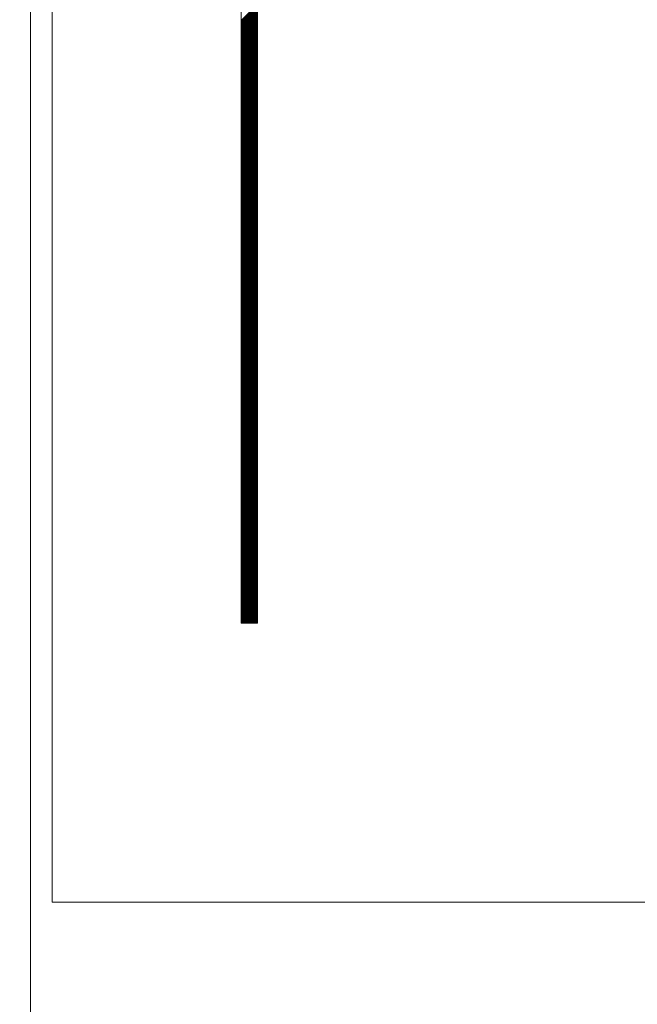
# Model space of a CAD drawing. Units: millimetres. Extents: x 53 to 647, y -664 to -244.
# Drawn here: x 434 to 445, y -453 to -435 of the extents above; entities that cross this region are included whole.
import ezdxf

# ---------------------------------------------------------------- set-up
doc = ezdxf.new("R2010")
doc.units = ezdxf.units.MM
doc.header["$MEASUREMENT"] = 0
doc.layers.add('寸法', color=3, linetype='Continuous', lineweight=20)
doc.layers.add('細線', color=7, linetype='Continuous', lineweight=9)
doc.styles.add('japanese', font='romans.shx', dxfattribs={"bigfont": 'bigfont.shx'})
doc.dimstyles.new('KIHON', dxfattribs={"dimscale": 10, "dimtxt": 2.5, "dimasz": 2.5, "dimexe": 0, "dimexo": 2, "dimgap": 1, "dimtad": 1, "dimdec": 0, "dimdsep": 46, "dimtxsty": 'japanese', "dimblk": 'OPEN30', "dimcen": 2.5, "dimadec": 0, "dimazin": 0, "dimtfac": 1, "dimtdec": 0, "dimtmove": 0, "dimatfit": 0, "dimfxl": 1, "dimarcsym": 0})

# ---------------------------------------------------------------- blocks, each defined once
blk = doc.blocks.new('_Open30')
at = {"color": 0, "linetype": 'ByBlock', "lineweight": -2}
for p, q in [((-1, 0.2679), (0, 0)), ((0, 0), (-1, -0.2679)), ((0, 0), (-1, 0))]:
    blk.add_line(p, q, dxfattribs=at)
blk = doc.blocks.new('*D573')
at = {"layer": 'Defpoints', "color": 0, "transparency": 16777216}
for p in [(407.347, -367.682), (478.096, -446.681), (523.934, -446.681)]:
    blk.add_point(p, dxfattribs=at)
at = {"layer": '寸法', "color": 0, "lineweight": -2, "transparency": 16777216}
for p, q in [((412.347, -367.682), (523.934, -367.682)), ((523.934, -372.682), (523.934, -441.681)), ((483.096, -446.681), (523.934, -446.681))]:
    blk.add_line(p, q, dxfattribs=at)
at = {"layer": '寸法', "color": 0, "lineweight": -2, "transparency": 16777216, "xscale": 5, "yscale": 5, "zscale": 5}
for p, rotation in [((523.934, -367.682), 90), ((523.934, -446.681), 270)]:
    blk.add_blockref('_Open30', p, dxfattribs=dict(at, rotation=rotation))
at = {"layer": '寸法', "color": 0, "lineweight": 5, "transparency": 16777216, "insert": (519.434, -407.182), "char_height": 5, "attachment_point": 5, "rotation": 90, "style": 'japanese'}
blk.add_mtext('79', dxfattribs=at)
blk = doc.blocks.new('*D574')
at = {"layer": 'Defpoints', "color": 0, "transparency": 16777216}
for p in [(478.096, -446.681), (407.347, -519.68), (523.934, -519.68)]:
    blk.add_point(p, dxfattribs=at)
at = {"layer": '寸法', "color": 0, "lineweight": -2, "transparency": 16777216}
for p, q in [((483.096, -446.681), (523.934, -446.681)), ((523.934, -451.681), (523.934, -514.68)), ((412.347, -519.68), (523.934, -519.68))]:
    blk.add_line(p, q, dxfattribs=at)
at = {"layer": '寸法', "color": 0, "lineweight": -2, "transparency": 16777216, "xscale": 5, "yscale": 5, "zscale": 5}
for p, rotation in [((523.934, -446.681), 90), ((523.934, -519.68), 270)]:
    blk.add_blockref('_Open30', p, dxfattribs=dict(at, rotation=rotation))
at = {"layer": '寸法', "color": 0, "lineweight": 5, "transparency": 16777216, "insert": (519.434, -483.18), "char_height": 5, "attachment_point": 5, "rotation": 90, "style": 'japanese'}
blk.add_mtext('73', dxfattribs=at)

msp = doc.modelspace()

# ---------------------------------------------------------------- linework, layer by layer
at = {"layer": '細線', "linetype": 'Continuous'}
for p, q in [((434.097, -381.682), (434.097, -512.48)), ((434.497, -451.58), (434.497, -382.364)), ((437.997, -446.421), (437.997, -386.944)), ((438.297, -386.944), (438.297, -446.421)), ((438.297, -434.972), (437.997, -435.272)), ((438.297, -434.987), (437.997, -435.287)), ((438.297, -435.002), (437.997, -435.302)), ((438.297, -435.017), (437.997, -435.317)), ((438.297, -435.032), (437.997, -435.332)), ((438.297, -435.047), (437.997, -435.347)), ((438.297, -435.062), (437.997, -435.362)), ((438.297, -435.077), (437.997, -435.377)), ((438.297, -435.092), (437.997, -435.392)), ((438.297, -435.107), (437.997, -435.407)), ((438.297, -435.122), (437.997, -435.422)), ((438.297, -435.137), (437.997, -435.437)), ((438.297, -435.152), (437.997, -435.452)), ((438.297, -435.167), (437.997, -435.467)), ((438.297, -435.182), (437.997, -435.482)), ((438.297, -435.196), (437.997, -435.497)), ((438.297, -435.212), (437.997, -435.512)), ((438.297, -435.227), (437.997, -435.526)), ((438.297, -435.242), (437.997, -435.542)), ((438.297, -435.256), (437.997, -435.557)), ((438.297, -435.271), (437.997, -435.572)), ((438.297, -435.286), (437.997, -435.587)), ((438.297, -435.301), (437.997, -435.602)), ((438.297, -435.317), (437.997, -435.616)), ((438.297, -435.332), (437.997, -435.631)), ((438.297, -435.346), (437.997, -435.646)), ((438.297, -435.361), (437.997, -435.661)), ((438.297, -435.376), (437.997, -435.677)), ((438.297, -435.391), (437.997, -435.692)), ((438.297, -435.406), (437.997, -435.706)), ((438.297, -435.422), (437.997, -435.721)), ((438.297, -435.436), (437.997, -435.736)), ((438.297, -435.451), (437.997, -435.752)), ((438.297, -435.466), (437.997, -435.766)), ((438.297, -435.481), (437.997, -435.781)), ((438.297, -435.496), (437.997, -435.796)), ((438.297, -435.511), (437.997, -435.811)), ((438.297, -435.526), (437.997, -435.826)), ((438.297, -435.541), (437.997, -435.841)), ((438.297, -435.556), (437.997, -435.856)), ((438.297, -435.571), (437.997, -435.871)), ((438.297, -435.586), (437.997, -435.886)), ((438.297, -435.601), (437.997, -435.901)), ((438.297, -435.616), (437.997, -435.916)), ((438.297, -435.631), (437.997, -435.931)), ((438.297, -435.646), (437.997, -435.946)), ((438.297, -435.661), (437.997, -435.961)), ((438.297, -435.676), (437.997, -435.976)), ((438.297, -435.691), (437.997, -435.991)), ((438.297, -435.706), (437.997, -436.006)), ((438.297, -435.721), (437.997, -436.021)), ((438.297, -435.736), (437.997, -436.035)), ((438.297, -435.751), (437.997, -436.05)), ((438.297, -435.765), (437.997, -436.066)), ((438.297, -435.781), (437.997, -436.081)), ((438.297, -435.795), (437.997, -436.095)), ((438.297, -435.81), (437.997, -436.11)), ((438.297, -435.825), (437.997, -436.125)), ((438.297, -435.841), (437.997, -436.14)), ((438.297, -435.855), (437.997, -436.155)), ((438.297, -435.87), (437.997, -436.171)), ((438.297, -435.885), (437.997, -436.185)), ((438.297, -435.9), (437.997, -436.2)), ((438.297, -435.915), (437.997, -436.215)), ((438.297, -435.93), (437.997, -436.23)), ((438.297, -435.945), (437.997, -436.245)), ((438.297, -435.96), (437.997, -436.26)), ((438.297, -435.975), (437.997, -436.275)), ((438.297, -435.99), (437.997, -436.29)), ((438.297, -436.005), (437.997, -436.305)), ((438.297, -436.02), (437.997, -436.32)), ((438.297, -436.035), (437.997, -436.335)), ((438.297, -436.05), (437.997, -436.35)), ((438.297, -436.065), (437.997, -436.365)), ((438.297, -436.079), (437.997, -436.38)), ((438.297, -436.095), (437.997, -436.395)), ((438.297, -436.11), (437.997, -436.41)), ((438.297, -436.125), (437.997, -436.425)), ((438.297, -436.14), (437.997, -436.44)), ((438.297, -436.155), (437.997, -436.454)), ((438.297, -436.17), (437.997, -436.469)), ((438.297, -436.184), (437.997, -436.485)), ((438.297, -436.2), (437.997, -436.5)), ((438.297, -436.214), (437.997, -436.515)), ((438.297, -436.23), (437.997, -436.53)), ((438.297, -436.245), (437.997, -436.544)), ((438.297, -436.26), (437.997, -436.56)), ((438.297, -436.274), (437.997, -436.574)), ((438.297, -436.289), (437.997, -436.59)), ((438.297, -436.304), (437.997, -436.604)), ((438.297, -436.319), (437.997, -436.62)), ((438.297, -436.335), (437.997, -436.634)), ((438.297, -436.35), (437.997, -436.649)), ((438.297, -436.364), (437.997, -436.664)), ((438.297, -436.379), (437.997, -436.679)), ((438.297, -436.394), (437.997, -436.694)), ((438.297, -436.409), (437.997, -436.709)), ((438.297, -436.424), (437.997, -436.724)), ((438.297, -436.439), (437.997, -436.739)), ((438.297, -436.454), (437.997, -436.754)), ((438.297, -436.469), (437.997, -436.769)), ((438.297, -436.484), (437.997, -436.784)), ((438.297, -436.499), (437.997, -436.799)), ((438.297, -436.514), (437.997, -436.814)), ((438.297, -436.529), (437.997, -436.829)), ((438.297, -436.544), (437.997, -436.844)), ((438.297, -436.559), (437.997, -436.859)), ((438.297, -436.574), (437.997, -436.874)), ((438.297, -436.589), (437.997, -436.889)), ((438.297, -436.604), (437.997, -436.903)), ((438.297, -436.619), (437.997, -436.918)), ((438.297, -436.633), (437.997, -436.934)), ((438.297, -436.649), (437.997, -436.949)), ((438.297, -436.664), (437.997, -436.963)), ((438.297, -436.679), (437.997, -436.979)), ((438.297, -436.694), (437.997, -436.994)), ((438.297, -436.709), (437.997, -437.008)), ((438.297, -436.723), (437.997, -437.023)), ((438.297, -436.738), (437.997, -437.038)), ((438.297, -436.754), (437.997, -437.053)), ((438.297, -436.769), (437.997, -437.068)), ((438.297, -436.783), (437.997, -437.084)), ((438.297, -436.799), (437.997, -437.099)), ((438.297, -436.813), (437.997, -437.113)), ((438.297, -436.828), (437.997, -437.128)), ((438.297, -436.843), (437.997, -437.143)), ((438.297, -436.858), (437.997, -437.158)), ((438.297, -436.873), (437.997, -437.173)), ((438.297, -436.888), (437.997, -437.189)), ((438.297, -436.903), (437.997, -437.203)), ((438.297, -436.918), (437.997, -437.218)), ((438.297, -436.933), (437.997, -437.233)), ((438.297, -436.948), (437.997, -437.248)), ((438.297, -436.963), (437.997, -437.263)), ((438.297, -436.978), (437.997, -437.278)), ((438.297, -436.992), (437.997, -437.293)), ((438.297, -437.008), (437.997, -437.308)), ((438.297, -437.023), (437.997, -437.323)), ((438.297, -437.038), (437.997, -437.338)), ((438.297, -437.053), (437.997, -437.353)), ((438.297, -437.068), (437.997, -437.368)), ((438.297, -437.083), (437.997, -437.382)), ((438.297, -437.097), (437.997, -437.398)), ((438.297, -437.113), (437.997, -437.412)), ((438.297, -437.128), (437.997, -437.428)), ((438.297, -437.143), (437.997, -437.443)), ((438.297, -437.158), (437.997, -437.458)), ((438.297, -437.173), (437.997, -437.472)), ((438.297, -437.188), (437.997, -437.487)), ((438.297, -437.202), (437.997, -437.503)), ((438.297, -437.218), (437.997, -437.517)), ((438.297, -437.232), (437.997, -437.533)), ((438.297, -437.247), (437.997, -437.548)), ((438.297, -437.262), (437.997, -437.562)), ((438.297, -437.277), (437.997, -437.577)), ((438.297, -437.292), (437.997, -437.592)), ((438.297, -437.307), (437.997, -437.608)), ((438.297, -437.322), (437.997, -437.622)), ((438.297, -437.337), (437.997, -437.637)), ((438.297, -437.352), (437.997, -437.652)), ((438.297, -437.367), (437.997, -437.667)), ((438.297, -437.382), (437.997, -437.682)), ((438.297, -437.397), (437.997, -437.697)), ((438.297, -437.412), (437.997, -437.712)), ((438.297, -437.427), (437.997, -437.727)), ((438.297, -437.442), (437.997, -437.742)), ((438.297, -437.457), (437.997, -437.757)), ((438.297, -437.472), (437.997, -437.772)), ((438.297, -437.487), (437.997, -437.787)), ((438.297, -437.502), (437.997, -437.802)), ((438.297, -437.517), (437.997, -437.817)), ((438.297, -437.532), (437.997, -437.831)), ((438.297, -437.547), (437.997, -437.847)), ((438.297, -437.562), (437.997, -437.862)), ((438.297, -437.577), (437.997, -437.877)), ((438.297, -437.592), (437.997, -437.892)), ((438.297, -437.607), (437.997, -437.907)), ((438.297, -437.622), (437.997, -437.921)), ((438.297, -437.637), (437.997, -437.936)), ((438.297, -437.651), (437.997, -437.951)), ((438.297, -437.666), (437.997, -437.967)), ((438.297, -437.681), (437.997, -437.981)), ((438.297, -437.696), (437.997, -437.997)), ((438.297, -437.711), (437.997, -438.012)), ((438.297, -437.726), (437.997, -438.026)), ((438.297, -437.741), (437.997, -438.041)), ((438.297, -437.756), (437.997, -438.056)), ((438.297, -437.771), (437.997, -438.071)), ((438.297, -437.786), (437.997, -438.086)), ((438.297, -437.801), (437.997, -438.101)), ((438.297, -437.816), (437.997, -438.116)), ((438.297, -437.831), (437.997, -438.131)), ((438.297, -437.846), (437.997, -438.146)), ((438.297, -437.861), (437.997, -438.161)), ((438.297, -437.876), (437.997, -438.176)), ((438.297, -437.891), (437.997, -438.191)), ((438.297, -437.906), (437.997, -438.206)), ((438.297, -437.921), (437.997, -438.221)), ((438.297, -437.936), (437.997, -438.236)), ((438.297, -437.951), (437.997, -438.251)), ((438.297, -437.966), (437.997, -438.266)), ((438.297, -437.981), (437.997, -438.281)), ((438.297, -437.996), (437.997, -438.296)), ((438.297, -438.011), (437.997, -438.311)), ((438.297, -438.026), (437.997, -438.326)), ((438.297, -438.041), (437.997, -438.341)), ((438.297, -438.056), (437.997, -438.356)), ((438.297, -438.07), (437.997, -438.371)), ((438.297, -438.085), (437.997, -438.386)), ((438.297, -438.101), (437.997, -438.4)), ((438.297, -438.115), (437.997, -438.416)), ((438.297, -438.13), (437.997, -438.43)), ((438.297, -438.145), (437.997, -438.445)), ((438.297, -438.161), (437.997, -438.46)), ((438.297, -438.175), (437.997, -438.475)), ((438.297, -438.19), (437.997, -438.49)), ((438.297, -438.206), (437.997, -438.505)), ((438.297, -438.22), (437.997, -438.52)), ((438.297, -438.235), (437.997, -438.535)), ((438.297, -438.25), (437.997, -438.55)), ((438.297, -438.265), (437.997, -438.565)), ((438.297, -438.28), (437.997, -438.58)), ((438.297, -438.294), (437.997, -438.595)), ((438.297, -438.31), (437.997, -438.61)), ((438.297, -438.325), (437.997, -438.625)), ((438.297, -438.34), (437.997, -438.64)), ((438.297, -438.355), (437.997, -438.655)), ((438.297, -438.37), (437.997, -438.67)), ((438.297, -438.385), (437.997, -438.685)), ((438.297, -438.4), (437.997, -438.7)), ((438.297, -438.415), (437.997, -438.714)), ((438.297, -438.43), (437.997, -438.73)), ((438.297, -438.444), (437.997, -438.744)), ((438.297, -438.46), (437.997, -438.76)), ((438.297, -438.475), (437.997, -438.775)), ((438.297, -438.489), (437.997, -438.789)), ((438.297, -438.504), (437.997, -438.805)), ((438.297, -438.519), (437.997, -438.819)), ((438.297, -438.534), (437.997, -438.835)), ((438.297, -438.55), (437.997, -438.849)), ((438.297, -438.565), (437.997, -438.864)), ((438.297, -438.579), (437.997, -438.879)), ((438.297, -438.594), (437.997, -438.894)), ((438.297, -438.609), (437.997, -438.909)), ((438.297, -438.625), (437.997, -438.924)), ((438.297, -438.639), (437.997, -438.939)), ((438.297, -438.655), (437.997, -438.954)), ((438.297, -438.669), (437.997, -438.969)), ((438.297, -438.684), (437.997, -438.985)), ((438.297, -438.699), (437.997, -438.999)), ((438.297, -438.713), (437.997, -439.014)), ((438.297, -438.729), (437.997, -439.029)), ((438.297, -438.744), (437.997, -439.044)), ((438.297, -438.759), (437.997, -439.059)), ((438.297, -438.774), (437.997, -439.074)), ((438.297, -438.789), (437.997, -439.089)), ((438.297, -438.803), (437.997, -439.103)), ((438.297, -438.819), (437.997, -439.119)), ((438.297, -438.834), (437.997, -439.133)), ((438.297, -438.849), (437.997, -439.149)), ((438.297, -438.863), (437.997, -439.164)), ((438.297, -438.878), (437.997, -439.179)), ((438.297, -438.894), (437.997, -439.194)), ((438.297, -438.908), (437.997, -439.208)), ((438.297, -438.923), (437.997, -439.223)), ((438.297, -438.938), (437.997, -439.238)), ((438.297, -438.953), (437.997, -439.253)), ((438.297, -438.969), (437.997, -439.268)), ((438.297, -438.983), (437.997, -439.283)), ((438.297, -438.998), (437.997, -439.298)), ((438.297, -439.013), (437.997, -439.313)), ((438.297, -439.028), (437.997, -439.328)), ((438.297, -439.043), (437.997, -439.343)), ((438.297, -439.058), (437.997, -439.358)), ((438.297, -439.073), (437.997, -439.373)), ((438.297, -439.088), (437.997, -439.388)), ((438.297, -439.103), (437.997, -439.403)), ((438.297, -439.119), (437.997, -439.418)), ((438.297, -439.133), (437.997, -439.433)), ((438.297, -439.148), (437.997, -439.448)), ((438.297, -439.163), (437.997, -439.463)), ((438.297, -439.178), (437.997, -439.478)), ((438.297, -439.193), (437.997, -439.493)), ((438.297, -439.208), (437.997, -439.508)), ((438.297, -439.223), (437.997, -439.523)), ((438.297, -439.238), (437.997, -439.538)), ((438.297, -439.253), (437.997, -439.552)), ((438.297, -439.268), (437.997, -439.568)), ((438.297, -439.282), (437.997, -439.583)), ((438.297, -439.297), (437.997, -439.598)), ((438.297, -439.312), (437.997, -439.613)), ((438.297, -439.327), (437.997, -439.628)), ((438.297, -439.342), (437.997, -439.642)), ((438.297, -439.358), (437.997, -439.657)), ((438.297, -439.372), (437.997, -439.673)), ((438.297, -439.387), (437.997, -439.687)), ((438.297, -439.402), (437.997, -439.702)), ((438.297, -439.417), (437.997, -439.717)), ((438.297, -439.432), (437.997, -439.732)), ((438.297, -439.447), (437.997, -439.747)), ((438.297, -439.462), (437.997, -439.762)), ((438.297, -439.477), (437.997, -439.777)), ((438.297, -439.492), (437.997, -439.792)), ((438.297, -439.507), (437.997, -439.807)), ((438.297, -439.522), (437.997, -439.822)), ((438.297, -439.537), (437.997, -439.837)), ((438.297, -439.552), (437.997, -439.852)), ((438.297, -439.567), (437.997, -439.867)), ((438.297, -439.582), (437.997, -439.882)), ((438.297, -439.597), (437.997, -439.897)), ((438.297, -439.612), (437.997, -439.911)), ((438.297, -439.627), (437.997, -439.927)), ((438.297, -439.642), (437.997, -439.942)), ((438.297, -439.657), (437.997, -439.957)), ((438.297, -439.672), (437.997, -439.972)), ((438.297, -439.687), (437.997, -439.987)), ((438.297, -439.701), (437.997, -440.002)), ((438.297, -439.717), (437.997, -440.016)), ((438.297, -439.731), (437.997, -440.032)), ((438.297, -439.746), (437.997, -440.047)), ((438.297, -439.761), (437.997, -440.061)), ((438.297, -439.777), (437.997, -440.076)), ((438.297, -439.791), (437.997, -440.091)), ((438.297, -439.806), (437.997, -440.107)), ((438.297, -439.821), (437.997, -440.121)), ((438.297, -439.836), (437.997, -440.136)), ((438.297, -439.851), (437.997, -440.151)), ((438.297, -439.866), (437.997, -440.166)), ((438.297, -439.881), (437.997, -440.181)), ((438.297, -439.896), (437.997, -440.196)), ((438.297, -439.911), (437.997, -440.211)), ((438.297, -439.926), (437.997, -440.226)), ((438.297, -439.941), (437.997, -440.241)), ((438.297, -439.956), (437.997, -440.256)), ((438.297, -439.971), (437.997, -440.271)), ((438.297, -439.986), (437.997, -440.286)), ((438.297, -440.001), (437.997, -440.301)), ((438.297, -440.016), (437.997, -440.316)), ((438.297, -440.031), (437.997, -440.331)), ((438.297, -440.046), (437.997, -440.346)), ((438.297, -440.061), (437.997, -440.361)), ((438.297, -440.076), (437.997, -440.376)), ((438.297, -440.091), (437.997, -440.391)), ((438.297, -440.105), (437.997, -440.406)), ((438.297, -440.12), (437.997, -440.421)), ((438.297, -440.136), (437.997, -440.436)), ((438.297, -440.15), (437.997, -440.451)), ((438.297, -440.166), (437.997, -440.466)), ((438.297, -440.181), (437.997, -440.481)), ((438.297, -440.196), (437.997, -440.495)), ((438.297, -440.21), (437.997, -440.51)), ((438.297, -440.225), (437.997, -440.525)), ((438.297, -440.24), (437.997, -440.54)), ((438.297, -440.255), (437.997, -440.556)), ((438.297, -440.271), (437.997, -440.57)), ((438.297, -440.286), (437.997, -440.586)), ((438.297, -440.3), (437.997, -440.601)), ((438.297, -440.315), (437.997, -440.616)), ((438.297, -440.33), (437.997, -440.63)), ((438.297, -440.345), (437.997, -440.645)), ((438.297, -440.36), (437.997, -440.66)), ((438.297, -440.376), (437.997, -440.675)), ((438.297, -440.39), (437.997, -440.69)), ((438.297, -440.405), (437.997, -440.705)), ((438.297, -440.42), (437.997, -440.72)), ((438.297, -440.435), (437.997, -440.735)), ((438.297, -440.45), (437.997, -440.75)), ((438.297, -440.465), (437.997, -440.765)), ((438.297, -440.48), (437.997, -440.78)), ((438.297, -440.495), (437.997, -440.795)), ((438.297, -440.51), (437.997, -440.81)), ((438.297, -440.525), (437.997, -440.825)), ((438.297, -440.54), (437.997, -440.84)), ((438.297, -440.555), (437.997, -440.855)), ((438.297, -440.569), (437.997, -440.87)), ((438.297, -440.585), (437.997, -440.885)), ((438.297, -440.6), (437.997, -440.899)), ((438.297, -440.615), (437.997, -440.915)), ((438.297, -440.63), (437.997, -440.929)), ((438.297, -440.645), (437.997, -440.944)), ((438.297, -440.659), (437.997, -440.959)), ((438.297, -440.674), (437.997, -440.975)), ((438.297, -440.69), (437.997, -440.989)), ((438.297, -440.705), (437.997, -441.004)), ((438.297, -440.72), (437.997, -441.02)), ((438.297, -440.735), (437.997, -441.034)), ((438.297, -440.749), (437.997, -441.049)), ((438.297, -440.764), (437.997, -441.064)), ((438.297, -440.779), (437.997, -441.079)), ((438.297, -440.795), (437.997, -441.094)), ((438.297, -440.809), (437.997, -441.109)), ((438.297, -440.825), (437.997, -441.125)), ((438.297, -440.839), (437.997, -441.139)), ((438.297, -440.854), (437.997, -441.154)), ((438.297, -440.869), (437.997, -441.169)), ((438.297, -440.884), (437.997, -441.184)), ((438.297, -440.899), (437.997, -441.199)), ((438.297, -440.914), (437.997, -441.214)), ((438.297, -440.928), (437.997, -441.229)), ((438.297, -440.944), (437.997, -441.244)), ((438.297, -440.959), (437.997, -441.259)), ((438.297, -440.974), (437.997, -441.274)), ((438.297, -440.989), (437.997, -441.289)), ((438.297, -441.004), (437.997, -441.304)), ((438.297, -441.018), (437.997, -441.318)), ((438.297, -441.033), (437.997, -441.334)), ((438.297, -441.049), (437.997, -441.348)), ((438.297, -441.064), (437.997, -441.364)), ((438.297, -441.079), (437.997, -441.379)), ((438.297, -441.094), (437.997, -441.394)), ((438.297, -441.109), (437.997, -441.408)), ((438.297, -441.123), (437.997, -441.424)), ((438.297, -441.138), (437.997, -441.438)), ((438.297, -441.154), (437.997, -441.453)), ((438.297, -441.168), (437.997, -441.469)), ((438.297, -441.184), (437.997, -441.484)), ((438.297, -441.199), (437.997, -441.498)), ((438.297, -441.214), (437.997, -441.513)), ((438.297, -441.228), (437.997, -441.528)), ((438.297, -441.243), (437.997, -441.543)), ((438.297, -441.258), (437.997, -441.558)), ((438.297, -441.273), (437.997, -441.574)), ((438.297, -441.288), (437.997, -441.588)), ((438.297, -441.303), (437.997, -441.603)), ((438.297, -441.318), (437.997, -441.618)), ((438.297, -441.333), (437.997, -441.633)), ((438.297, -441.348), (437.997, -441.648)), ((438.297, -441.363), (437.997, -441.663)), ((438.297, -441.378), (437.997, -441.678)), ((438.297, -441.393), (437.997, -441.693)), ((438.297, -441.408), (437.997, -441.708)), ((438.297, -441.423), (437.997, -441.723)), ((438.297, -441.438), (437.997, -441.738)), ((438.297, -441.453), (437.997, -441.753)), ((438.297, -441.468), (437.997, -441.767)), ((438.297, -441.483), (437.997, -441.783)), ((438.297, -441.498), (437.997, -441.798)), ((438.297, -441.513), (437.997, -441.813)), ((438.297, -441.528), (437.997, -441.828)), ((438.297, -441.543), (437.997, -441.843)), ((438.297, -441.558), (437.997, -441.857)), ((438.297, -441.573), (437.997, -441.872)), ((438.297, -441.587), (437.997, -441.888)), ((438.297, -441.603), (437.997, -441.903)), ((438.297, -441.618), (437.997, -441.917)), ((438.297, -441.633), (437.997, -441.933)), ((438.297, -441.648), (437.997, -441.947)), ((438.297, -441.663), (437.997, -441.962)), ((438.297, -441.677), (437.997, -441.977)), ((438.297, -441.692), (437.997, -441.993)), ((438.297, -441.708), (437.997, -442.007)), ((438.297, -441.722), (437.997, -442.022)), ((438.297, -441.737), (437.997, -442.038)), ((438.297, -441.752), (437.997, -442.052)), ((438.297, -441.767), (437.997, -442.067)), ((438.297, -441.782), (437.997, -442.082)), ((438.297, -441.797), (437.997, -442.097)), ((438.297, -441.812), (437.997, -442.112)), ((438.297, -441.827), (437.997, -442.127)), ((438.297, -441.842), (437.997, -442.142)), ((438.297, -441.857), (437.997, -442.157)), ((438.297, -441.872), (437.997, -442.172)), ((438.297, -441.887), (437.997, -442.187)), ((438.297, -441.902), (437.997, -442.202)), ((438.297, -441.917), (437.997, -442.217)), ((438.297, -441.932), (437.997, -442.232)), ((438.297, -441.946), (437.997, -442.247)), ((438.297, -441.962), (437.997, -442.262)), ((438.297, -441.977), (437.997, -442.277)), ((438.297, -441.992), (437.997, -442.292)), ((438.297, -442.007), (437.997, -442.307)), ((438.297, -442.022), (437.997, -442.322)), ((438.297, -442.037), (437.997, -442.336)), ((438.297, -442.051), (437.997, -442.352)), ((438.297, -442.067), (437.997, -442.366)), ((438.297, -442.082), (437.997, -442.382)), ((438.297, -442.096), (437.997, -442.397)), ((438.297, -442.111), (437.997, -442.412)), ((438.297, -442.127), (437.997, -442.426)), ((438.297, -442.142), (437.997, -442.441)), ((438.297, -442.156), (437.997, -442.457)), ((438.297, -442.171), (437.997, -442.471)), ((438.297, -442.186), (437.997, -442.486)), ((438.297, -442.201), (437.997, -442.501)), ((438.297, -442.216), (437.997, -442.516)), ((438.297, -442.232), (437.997, -442.531)), ((438.297, -442.246), (437.997, -442.546)), ((438.297, -442.261), (437.997, -442.561)), ((438.297, -442.276), (437.997, -442.576)), ((438.297, -442.291), (437.997, -442.591)), ((438.297, -442.306), (437.997, -442.606)), ((438.297, -442.321), (437.997, -442.621)), ((438.297, -442.336), (437.997, -442.636)), ((438.297, -442.351), (437.997, -442.651)), ((438.297, -442.366), (437.997, -442.666)), ((438.297, -442.381), (437.997, -442.681)), ((438.297, -442.396), (437.997, -442.696)), ((438.297, -442.411), (437.997, -442.711)), ((438.297, -442.426), (437.997, -442.726)), ((438.297, -442.441), (437.997, -442.741)), ((438.297, -442.456), (437.997, -442.756)), ((438.297, -442.471), (437.997, -442.771)), ((438.297, -442.486), (437.997, -442.785)), ((438.297, -442.501), (437.997, -442.801)), ((438.297, -442.516), (437.997, -442.816)), ((438.297, -442.53), (437.997, -442.831)), ((438.297, -442.546), (437.997, -442.846)), ((438.297, -442.56), (437.997, -442.861)), ((438.297, -442.575), (437.997, -442.875)), ((438.297, -442.591), (437.997, -442.89)), ((438.297, -442.605), (437.997, -442.906)), ((438.297, -442.62), (437.997, -442.92)), ((438.297, -442.635), (437.997, -442.935)), ((438.297, -442.651), (437.997, -442.95)), ((438.297, -442.665), (437.997, -442.965)), ((438.297, -442.68), (437.997, -442.98)), ((438.297, -442.695), (437.997, -442.995)), ((438.297, -442.71), (437.997, -443.01)), ((438.297, -442.725), (437.997, -443.025)), ((438.297, -442.74), (437.997, -443.04)), ((438.297, -442.755), (437.997, -443.055)), ((438.297, -442.77), (437.997, -443.07)), ((438.297, -442.785), (437.997, -443.085)), ((438.297, -442.8), (437.997, -443.1)), ((438.297, -442.815), (437.997, -443.115)), ((438.297, -442.83), (437.997, -443.13)), ((438.297, -442.845), (437.997, -443.145)), ((438.297, -442.86), (437.997, -443.16)), ((438.297, -442.875), (437.997, -443.175)), ((438.297, -442.89), (437.997, -443.19)), ((438.297, -442.905), (437.997, -443.205)), ((438.297, -442.92), (437.997, -443.22)), ((438.297, -442.935), (437.997, -443.235)), ((438.297, -442.95), (437.997, -443.25)), ((438.297, -442.964), (437.997, -443.265)), ((438.297, -442.979), (437.997, -443.28)), ((438.297, -442.994), (437.997, -443.294)), ((438.297, -443.01), (437.997, -443.309)), ((438.297, -443.024), (437.997, -443.325)), ((438.297, -443.04), (437.997, -443.34)), ((438.297, -443.055), (437.997, -443.354)), ((438.297, -443.069), (437.997, -443.369)), ((438.297, -443.084), (437.997, -443.384)), ((438.297, -443.099), (437.997, -443.399)), ((438.297, -443.114), (437.997, -443.414)), ((438.297, -443.129), (437.997, -443.43)), ((438.297, -443.145), (437.997, -443.444)), ((438.297, -443.16), (437.997, -443.459)), ((438.297, -443.174), (437.997, -443.474)), ((438.297, -443.189), (437.997, -443.489)), ((438.297, -443.204), (437.997, -443.504)), ((438.297, -443.219), (437.997, -443.519)), ((438.297, -443.234), (437.997, -443.534)), ((438.297, -443.25), (437.997, -443.549)), ((438.297, -443.264), (437.997, -443.564)), ((438.297, -443.279), (437.997, -443.579)), ((438.297, -443.294), (437.997, -443.594)), ((438.297, -443.309), (437.997, -443.609)), ((438.297, -443.324), (437.997, -443.624)), ((438.297, -443.339), (437.997, -443.639)), ((438.297, -443.354), (437.997, -443.654)), ((438.297, -443.369), (437.997, -443.669)), ((438.297, -443.383), (437.997, -443.684)), ((438.297, -443.399), (437.997, -443.699)), ((438.297, -443.414), (437.997, -443.714)), ((438.297, -443.429), (437.997, -443.729)), ((438.297, -443.443), (437.997, -443.743)), ((438.297, -443.459), (437.997, -443.759)), ((438.297, -443.473), (437.997, -443.773)), ((438.297, -443.488), (437.997, -443.789)), ((438.297, -443.504), (437.997, -443.803)), ((438.297, -443.519), (437.997, -443.818)), ((438.297, -443.533), (437.997, -443.833)), ((438.297, -443.548), (437.997, -443.848)), ((438.297, -443.564), (437.997, -443.863)), ((438.297, -443.578), (437.997, -443.878)), ((438.297, -443.593), (437.997, -443.893)), ((438.297, -443.609), (437.997, -443.908)), ((438.297, -443.623), (437.997, -443.923)), ((438.297, -443.638), (437.997, -443.938)), ((438.297, -443.653), (437.997, -443.953)), ((438.297, -443.668), (437.997, -443.968)), ((438.297, -443.683), (437.997, -443.983)), ((438.297, -443.698), (437.997, -443.998)), ((438.297, -443.713), (437.997, -444.013)), ((438.297, -443.728), (437.997, -444.028)), ((438.297, -443.743), (437.997, -444.043)), ((438.297, -443.758), (437.997, -444.058)), ((438.297, -443.773), (437.997, -444.073)), ((438.297, -443.788), (437.997, -444.088)), ((438.297, -443.802), (437.997, -444.103)), ((438.297, -443.818), (437.997, -444.118)), ((438.297, -443.833), (437.997, -444.133)), ((438.297, -443.848), (437.997, -444.148)), ((438.297, -443.863), (437.997, -444.163)), ((438.297, -443.878), (437.997, -444.178)), ((438.297, -443.892), (437.997, -444.192)), ((438.297, -443.907), (437.997, -444.208)), ((438.297, -443.923), (437.997, -444.222)), ((438.297, -443.938), (437.997, -444.238)), ((438.297, -443.953), (437.997, -444.253)), ((438.297, -443.968), (437.997, -444.268)), ((438.297, -443.982), (437.997, -444.282)), ((438.297, -443.997), (437.997, -444.297)), ((438.297, -444.012), (437.997, -444.312)), ((438.297, -444.028), (437.997, -444.327)), ((438.297, -444.042), (437.997, -444.343)), ((438.297, -444.058), (437.997, -444.358)), ((438.297, -444.073), (437.997, -444.372)), ((438.297, -444.087), (437.997, -444.387)), ((438.297, -444.102), (437.997, -444.402)), ((438.297, -444.117), (437.997, -444.417)), ((438.297, -444.132), (437.997, -444.432)), ((438.297, -444.147), (437.997, -444.448)), ((438.297, -444.162), (437.997, -444.462)), ((438.297, -444.177), (437.997, -444.477)), ((438.297, -444.192), (437.997, -444.492)), ((438.297, -444.207), (437.997, -444.507)), ((438.297, -444.222), (437.997, -444.522)), ((438.297, -444.237), (437.997, -444.537)), ((438.297, -444.252), (437.997, -444.552)), ((438.297, -444.267), (437.997, -444.567)), ((438.297, -444.282), (437.997, -444.582)), ((438.297, -444.297), (437.997, -444.596)), ((438.297, -444.312), (437.997, -444.612)), ((438.297, -444.327), (437.997, -444.627)), ((438.297, -444.342), (437.997, -444.641)), ((438.297, -444.357), (437.997, -444.656)), ((438.297, -444.372), (437.997, -444.671)), ((438.297, -444.387), (437.997, -444.687)), ((438.297, -444.401), (437.997, -444.702)), ((438.297, -444.417), (437.997, -444.717)), ((438.297, -444.432), (437.997, -444.731)), ((438.297, -444.447), (437.997, -444.746)), ((438.297, -444.461), (437.997, -444.761)), ((438.297, -444.477), (437.997, -444.777)), ((438.297, -444.491), (437.997, -444.791)), ((438.297, -444.506), (437.997, -444.807)), ((438.297, -444.521), (437.997, -444.821)), ((438.297, -444.535), (437.997, -444.836)), ((438.297, -444.551), (437.997, -444.851)), ((438.297, -444.566), (437.997, -444.866)), ((438.297, -444.581), (437.997, -444.881)), ((438.297, -444.596), (437.997, -444.896)), ((438.297, -444.61), (437.997, -444.911)), ((438.297, -444.626), (437.997, -444.926)), ((438.297, -444.641), (437.997, -444.941)), ((438.297, -444.656), (437.997, -444.955)), ((438.297, -444.671), (437.997, -444.971)), ((438.297, -444.685), (437.997, -444.985)), ((438.297, -444.701), (437.997, -445)), ((438.297, -444.716), (437.997, -445.016)), ((438.297, -444.731), (437.997, -445.03)), ((438.297, -444.746), (437.997, -445.046)), ((438.297, -444.761), (437.997, -445.06)), ((438.297, -444.776), (437.997, -445.076)), ((438.297, -444.791), (437.997, -445.091)), ((438.297, -444.806), (437.997, -445.105)), ((438.297, -444.82), (437.997, -445.121)), ((438.297, -444.835), (437.997, -445.135)), ((438.297, -444.851), (437.997, -445.151)), ((438.297, -444.866), (437.997, -445.166)), ((438.297, -444.88), (437.997, -445.18)), ((438.297, -444.896), (437.997, -445.196)), ((438.297, -444.91), (437.997, -445.21)), ((438.297, -444.925), (437.997, -445.226)), ((438.297, -444.941), (437.997, -445.24)), ((438.297, -444.955), (437.997, -445.255)), ((438.297, -444.97), (437.997, -445.271)), ((438.297, -444.985), (437.997, -445.285)), ((438.297, -445), (437.997, -445.3)), ((438.297, -445.015), (437.997, -445.315)), ((438.297, -445.03), (437.997, -445.33)), ((438.297, -445.045), (437.997, -445.345)), ((438.297, -445.06), (437.997, -445.36)), ((438.297, -445.075), (437.997, -445.374)), ((438.297, -445.09), (437.997, -445.389)), ((438.297, -445.104), (437.997, -445.405)), ((438.297, -445.12), (437.997, -445.42)), ((438.297, -445.135), (437.997, -445.435)), ((438.297, -445.149), (437.997, -445.449)), ((438.297, -445.164), (437.997, -445.464)), ((438.297, -445.18), (437.997, -445.479)), ((438.297, -445.194), (437.997, -445.494)), ((438.297, -445.21), (437.997, -445.51)), ((438.297, -445.225), (437.997, -445.524)), ((438.297, -445.24), (437.997, -445.539)), ((438.297, -445.254), (437.997, -445.554)), ((438.297, -445.269), (437.997, -445.569)), ((438.297, -445.285), (437.997, -445.585)), ((438.297, -445.299), (437.997, -445.599)), ((438.297, -445.314), (437.997, -445.614)), ((438.297, -445.329), (437.997, -445.629)), ((438.297, -445.344), (437.997, -445.644)), ((438.297, -445.36), (437.997, -445.659)), ((438.297, -445.374), (437.997, -445.674)), ((438.297, -445.389), (437.997, -445.689)), ((438.297, -445.404), (437.997, -445.704)), ((438.297, -445.419), (437.997, -445.719)), ((438.297, -445.434), (437.997, -445.734)), ((438.297, -445.449), (437.997, -445.749)), ((438.297, -445.464), (437.997, -445.764)), ((438.297, -445.479), (437.997, -445.779)), ((438.297, -445.494), (437.997, -445.793)), ((438.297, -445.509), (437.997, -445.808)), ((438.297, -445.523), (437.997, -445.824)), ((438.297, -445.539), (437.997, -445.839)), ((438.297, -445.554), (437.997, -445.854)), ((438.297, -445.569), (437.997, -445.869)), ((438.297, -445.584), (437.997, -445.883)), ((438.297, -445.599), (437.997, -445.898)), ((438.297, -445.613), (437.997, -445.913)), ((438.297, -445.628), (437.997, -445.929)), ((438.297, -445.644), (437.997, -445.943)), ((438.297, -445.659), (437.997, -445.959)), ((438.297, -445.674), (437.997, -445.974)), ((438.297, -445.689), (437.997, -445.988)), ((438.297, -445.703), (437.997, -446.003)), ((438.297, -445.718), (437.997, -446.018)), ((438.297, -445.733), (437.997, -446.033)), ((438.297, -445.749), (437.997, -446.048)), ((438.297, -445.763), (437.997, -446.064)), ((438.297, -445.778), (437.997, -446.078)), ((438.297, -445.793), (437.997, -446.093)), ((438.297, -445.808), (437.997, -446.108)), ((438.297, -445.823), (437.997, -446.123)), ((438.297, -445.838), (437.997, -446.138)), ((438.297, -445.853), (437.997, -446.153)), ((438.297, -445.868), (437.997, -446.168)), ((438.297, -445.883), (437.997, -446.183)), ((438.297, -445.898), (437.997, -446.198)), ((438.297, -445.913), (437.997, -446.213)), ((438.297, -445.928), (437.997, -446.228)), ((438.297, -445.943), (437.997, -446.243)), ((438.297, -445.958), (437.997, -446.258)), ((438.297, -445.972), (437.997, -446.273)), ((438.297, -445.988), (437.997, -446.288)), ((438.297, -446.003), (437.997, -446.302)), ((438.297, -446.018), (437.997, -446.318)), ((438.297, -446.033), (437.997, -446.333)), ((438.297, -446.048), (437.997, -446.348)), ((438.297, -446.063), (437.997, -446.362)), ((438.297, -446.077), (437.997, -446.378)), ((438.297, -446.093), (437.997, -446.392)), ((438.297, -446.108), (437.997, -446.407)), ((438.297, -446.122), (437.998, -446.421)), ((438.297, -446.138), (438.013, -446.421)), ((438.297, -446.152), (438.028, -446.421)), ((438.297, -446.168), (438.042, -446.421)), ((438.297, -446.182), (438.059, -446.421)), ((438.297, -446.197), (438.073, -446.421)), ((438.297, -446.212), (438.088, -446.421)), ((438.297, -446.227), (438.103, -446.421)), ((438.297, -446.242), (438.118, -446.421)), ((438.297, -446.257), (438.132, -446.421)), ((438.297, -446.272), (438.148, -446.421)), ((438.297, -446.287), (438.162, -446.421)), ((438.297, -446.302), (438.177, -446.421)), ((438.297, -446.317), (438.192, -446.421)), ((438.297, -446.332), (438.208, -446.421)), ((438.297, -446.347), (438.222, -446.421)), ((438.297, -446.362), (438.238, -446.421)), ((438.297, -446.377), (438.252, -446.421)), ((438.297, -446.421), (437.997, -446.421)), ((438.297, -446.392), (438.267, -446.421)), ((438.297, -446.407), (438.282, -446.421)), ((434.497, -451.58), (464.496, -451.58))]:
    msp.add_line(p, q, dxfattribs=at)

# ---------------------------------------------------------------- dimensions: what is measured, and where the dimension line sits
at = {"layer": '寸法', "lineweight": 5}
for base, p1, p2, picture, middle in [((523.934, -446.681), (407.347, -367.682), (478.096, -446.681), '*D573', (519.434, -407.182)), ((523.934, -519.68), (478.096, -446.681), (407.347, -519.68), '*D574', (519.434, -483.18))]:
    dim = msp.add_linear_dim(base=base, p1=p1, p2=p2, angle=90, dimstyle='KIHON', override={"dimtxt": 0.5, "dimasz": 0.5, "dimexo": 0.5, "dimgap": 0.2}, dxfattribs=at)
    dim.commit()
    dim.dimension.update_dxf_attribs({"geometry": picture, "text_midpoint": middle})

doc.saveas('drawing.dxf')
